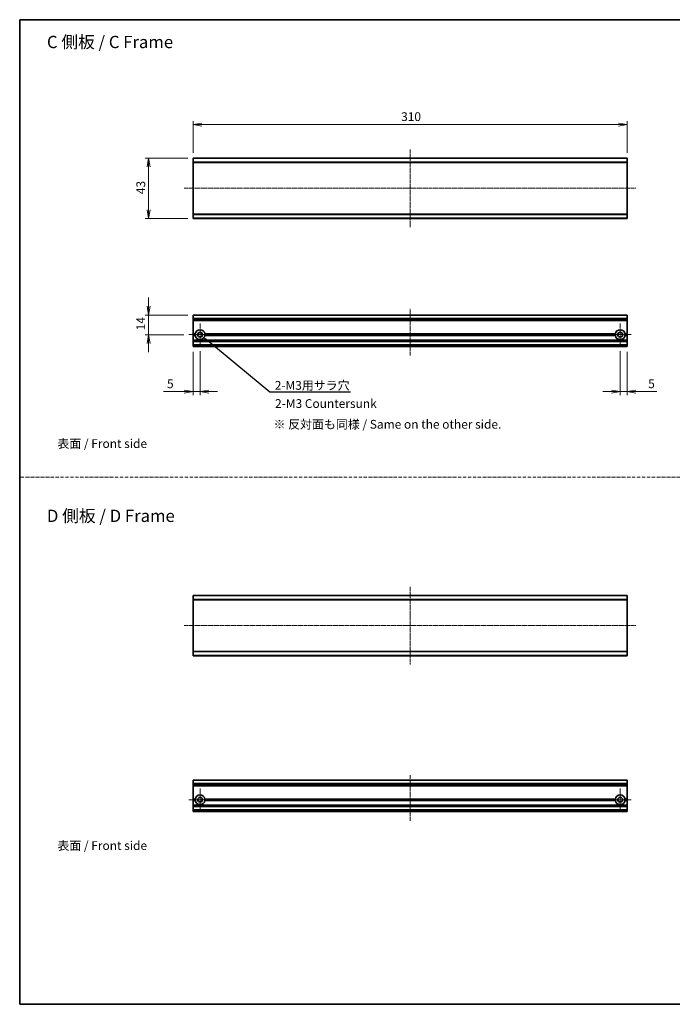
# Model space of a CAD drawing. Units: millimetres. Extents: x 7 to 7682, y 4 to 1550.
# Drawn here: x 3556 to 4022, y 4 to 707 of the extents above; entities that cross this region are included whole.
import ezdxf

# ---------------------------------------------------------------- set-up
doc = ezdxf.new("R2010")
doc.units = ezdxf.units.MM
doc.header["$LTSCALE"] = 0.5
doc.linetypes.add('CHAIN', pattern=[0.3543, 0.2362, -0.0295, 0.0591, -0.0295])
doc.linetypes.add('DASH_DOT', pattern=[0.37, 0.24, -0.06, 0.01, -0.06])
doc.layers.get('Defpoints').update_dxf_attribs({"lineweight": 25})
for name, color, linetype, lineweight in [('AM_5', 3, 'Continuous', 25), ('Border (ISO)', 7, 'Continuous', 35), ('Center Mark (ISO)', 131, 'Continuous', 18), ('Centerline (ISO)', 131, 'Continuous', 18), ('Dimension (ISO)', 7, 'Continuous', 18), ('Dimension (ISO) @ 1', 7, 'Continuous', 18), ('Sketch Geometry (ISO)', 7, 'Continuous', 18), ('Symbol (ISO)', 7, 'Continuous', 18), ('Visible (ISO)', 7, 'Continuous', 35), ('Visible Narrow (ISO)', 7, 'Continuous', 25)]:
    doc.layers.add(name, color=color, linetype=linetype, lineweight=lineweight)
doc.styles.add('Note Text (TK)', font='MS PGothic.ttf')
doc.dimstyles.new('Default - Method 1b (TK)', dxfattribs={"dimscale": 0.5, "dimtxt": 2.5, "dimasz": 2.5, "dimexe": 1, "dimexo": 1.5, "dimgap": 1, "dimtad": 1, "dimrnd": 1e-08, "dimdsep": 46, "dimtxsty": 'Note Text (TK)', "dimblk": 'OPEN', "dimcen": 0.09, "dimdle": 5, "dimclrd": 100, "dimclre": 100, "dimclrt": 7, "dimadec": 1, "dimazin": 1, "dimtfac": 1, "dimtmove": 0, "dimatfit": 3, "dimldrblk": 'OPEN', "dimfxl": 1, "dimtolj": 1, "dimlwd": -1, "dimlwe": -1, "dimarcsym": 0})

# ---------------------------------------------------------------- blocks, each defined once
blk = doc.blocks.new('図面枠 tk図枠')
at = {"layer": 'Border (ISO)'}
for p, q in [((14.5, 289), (405.5, 289)), ((14.5, 289), (14.5, 8)), ((405.5, 289), (405.5, 8)), ((14.5, 8), (405.5, 8))]:
    blk.add_line(p, q, dxfattribs=at)
blk = doc.blocks.new('_Open')
at = {"color": 0, "linetype": 'ByBlock', "lineweight": -2}
for p, q in [((-1, 0.17), (0, 0)), ((-1, -0.17), (0, 0)), ((0, 0), (-1, 0))]:
    blk.add_line(p, q, dxfattribs=at)
blk = doc.blocks.new('*D74')
at = {"layer": 'Defpoints', "color": 0}
for p in [(3990.06, 631.7), (3680.06, 607.7), (3990.06, 607.7)]:
    blk.add_point(p, dxfattribs=at)
at = {"layer": 'Dimension (ISO)', "color": 100}
for p, q in [((3680.06, 611.45), (3680.06, 634.2)), ((3990.06, 611.45), (3990.06, 634.2)), ((3686.31, 631.7), (3983.81, 631.7))]:
    blk.add_line(p, q, dxfattribs=at)
at = {"layer": 'Dimension (ISO)', "color": 100, "xscale": 6.25, "yscale": 6.25, "zscale": 6.25, "rotation": 180}
blk.add_blockref('_Open', (3680.06, 631.7), dxfattribs=at)
at = {"layer": 'Dimension (ISO)', "color": 100, "xscale": 6.25, "yscale": 6.25, "zscale": 6.25}
blk.add_blockref('_Open', (3990.06, 631.7), dxfattribs=at)
at = {"layer": 'Dimension (ISO)', "color": 7, "insert": (3828.63, 637.32), "char_height": 6.25, "attachment_point": 4, "style": 'Note Text (TK)'}
blk.add_mtext('\\A1;310', dxfattribs=at)
blk = doc.blocks.new('*D75')
at = {"layer": 'Defpoints', "color": 0}
for p in [(3680.06, 607.7), (3648.34, 564.7), (3680.06, 564.7)]:
    blk.add_point(p, dxfattribs=at)
at = {"layer": 'Dimension (ISO)', "color": 100}
for p, q in [((3676.31, 607.7), (3645.84, 607.7)), ((3648.34, 601.45), (3648.34, 570.95)), ((3676.31, 564.7), (3645.84, 564.7))]:
    blk.add_line(p, q, dxfattribs=at)
at = {"layer": 'Dimension (ISO)', "color": 100, "xscale": 6.25, "yscale": 6.25, "zscale": 6.25}
for p, rotation in [((3648.34, 607.7), 90), ((3648.34, 564.7), 270)]:
    blk.add_blockref('_Open', p, dxfattribs=dict(at, rotation=rotation))
at = {"layer": 'Dimension (ISO)', "color": 7, "insert": (3642.72, 582.04), "char_height": 6.25, "attachment_point": 4, "rotation": 90, "style": 'Note Text (TK)'}
blk.add_mtext('\\A1;43', dxfattribs=at)
blk = doc.blocks.new('*D79')
at = {"layer": 'Defpoints', "color": 0}
for p in [(3680.06, 495.77), (3648.34, 481.77), (3677.11, 481.77)]:
    blk.add_point(p, dxfattribs=at)
at = {"layer": 'Dimension (ISO)', "color": 100}
for p, q in [((3648.34, 502.02), (3648.34, 508.27)), ((3676.31, 495.77), (3645.84, 495.77)), ((3648.34, 495.77), (3648.34, 481.77)), ((3673.36, 481.77), (3645.84, 481.77)), ((3648.34, 475.52), (3648.34, 469.27))]:
    blk.add_line(p, q, dxfattribs=at)
at = {"layer": 'Dimension (ISO)', "color": 100, "xscale": 6.25, "yscale": 6.25, "zscale": 6.25}
for p, rotation in [((3648.34, 495.77), 270), ((3648.34, 481.77), 90)]:
    blk.add_blockref('_Open', p, dxfattribs=dict(at, rotation=rotation))
at = {"layer": 'Dimension (ISO)', "color": 7, "insert": (3642.72, 484.85), "char_height": 6.25, "attachment_point": 4, "rotation": 90, "style": 'Note Text (TK)'}
blk.add_mtext('\\A1;14', dxfattribs=at)
blk = doc.blocks.new('*D80')
at = {"layer": 'Defpoints', "color": 0}
for p in [(3680.06, 473.27), (3685.06, 473.82), (3685.06, 441.12)]:
    blk.add_point(p, dxfattribs=at)
at = {"layer": 'Dimension (ISO)', "color": 100}
for p, q in [((3680.06, 469.52), (3680.06, 438.62)), ((3685.06, 470.07), (3685.06, 438.62)), ((3673.81, 441.12), (3658.94, 441.12)), ((3685.06, 441.12), (3680.06, 441.12)), ((3691.31, 441.12), (3697.56, 441.12))]:
    blk.add_line(p, q, dxfattribs=at)
at = {"layer": 'Dimension (ISO)', "color": 100, "xscale": 6.25, "yscale": 6.25, "zscale": 6.25}
blk.add_blockref('_Open', (3680.06, 441.12), dxfattribs=at)
at = {"layer": 'Dimension (ISO)', "color": 100, "xscale": 6.25, "yscale": 6.25, "zscale": 6.25, "rotation": 180}
blk.add_blockref('_Open', (3685.06, 441.12), dxfattribs=at)
at = {"layer": 'Dimension (ISO)', "color": 7, "insert": (3661.44, 446.75), "char_height": 6.25, "attachment_point": 4, "style": 'Note Text (TK)'}
blk.add_mtext('\\A1;5', dxfattribs=at)
blk = doc.blocks.new('*D81')
at = {"layer": 'Defpoints', "color": 0}
for p in [(3985.06, 473.82), (3990.06, 473.27), (3985.06, 441.12)]:
    blk.add_point(p, dxfattribs=at)
at = {"layer": 'Dimension (ISO)', "color": 100}
for p, q in [((3985.06, 470.07), (3985.06, 438.62)), ((3990.06, 469.52), (3990.06, 438.62)), ((3978.81, 441.12), (3972.56, 441.12)), ((3985.06, 441.12), (3990.06, 441.12)), ((3996.31, 441.12), (4011.18, 441.12))]:
    blk.add_line(p, q, dxfattribs=at)
at = {"layer": 'Dimension (ISO)', "color": 100, "xscale": 6.25, "yscale": 6.25, "zscale": 6.25}
blk.add_blockref('_Open', (3985.06, 441.12), dxfattribs=at)
at = {"layer": 'Dimension (ISO)', "color": 100, "xscale": 6.25, "yscale": 6.25, "zscale": 6.25, "rotation": 180}
blk.add_blockref('_Open', (3990.06, 441.12), dxfattribs=at)
at = {"layer": 'Dimension (ISO)', "color": 7, "insert": (4005.06, 446.75), "char_height": 6.25, "attachment_point": 4, "style": 'Note Text (TK)'}
blk.add_mtext('\\A1;5', dxfattribs=at)
blk = doc.blocks.new('*S94')
at = {"layer": 'AM_5'}
for p, q in [((3734.9, 440.72), (3689.07, 478.47)), ((3792.48, 440.72), (3734.9, 440.72))]:
    blk.add_line(p, q, dxfattribs=at)
at = {"layer": 'AM_5', "linetype": 'Continuous'}
blk.add_trace([(3689.44, 478.92), (3688.7, 478.02), (3686.37, 480.69)], dxfattribs=at)
at = {"layer": 'AM_5', "color": 2, "insert": (3738.4, 442.47), "char_height": 3.5, "attachment_point": 7}
blk.add_mtext('\\H6.25;\\A1;{\\fMS PGothic|b0|i0|c128|p50;\\C7;2-M3用サラ穴}', dxfattribs=at)

msp = doc.modelspace()

# ---------------------------------------------------------------- linework, layer by layer
at = {"layer": 'Center Mark (ISO)', "linetype": 'CHAIN', "ltscale": 7.067179}
for p, q in [((3685.05997, 489.72384), (3685.05997, 473.82384)), ((3985.05997, 489.72384), (3985.05997, 473.82384)), ((3693.00997, 481.77384), (3677.10997, 481.77384)), ((3993.00997, 481.77384), (3977.10997, 481.77384)), ((3685.05997, 157.92377), (3685.05997, 142.02377)), ((3985.05997, 157.92377), (3985.05997, 142.02377)), ((3693.00997, 149.97377), (3677.10997, 149.97377)), ((3993.00997, 149.97377), (3977.10997, 149.97377))]:
    msp.add_line(p, q, dxfattribs=at)
at = {"layer": 'Centerline (ISO)', "linetype": 'CHAIN', "ltscale": 23.990969}
for p, q in [((3835.05997, 613.84137), (3835.05997, 558.55726)), ((3673.80997, 586.19932), (3996.30997, 586.19932)), ((3835.05997, 466.98559), (3835.05997, 500.20683)), ((3835.05997, 301.82848), (3835.05997, 246.54437)), ((3673.80997, 274.18643), (3996.30997, 274.18643)), ((3835.05997, 135.00233), (3835.05997, 167.52464))]:
    msp.add_line(p, q, dxfattribs=at)
at = {"layer": 'Sketch Geometry (ISO)', "color": 4, "linetype": 'DASH_DOT', "lineweight": 18, "ltscale": 19.164619}
msp.add_line((3556.95481, 380.02326), (4531.95481, 380.02326), dxfattribs=at)
at = {"layer": 'Visible (ISO)'}
for p, q in [((3680.05997, 607.59137), (3680.05997, 607.69932)), ((3990.05997, 607.69932), (3680.05997, 607.69932)), ((3680.05997, 607.59137), (3680.05997, 604.78276)), ((3680.05997, 604.5907), (3680.05997, 604.78276)), ((3680.05997, 567.80793), (3680.05997, 604.5907)), ((3990.05997, 607.69932), (3990.05997, 607.59137)), ((3990.05997, 604.78276), (3990.05997, 607.59137)), ((3990.05997, 604.78276), (3990.05997, 604.5907)), ((3990.05997, 604.5907), (3990.05997, 567.80793)), ((3680.05997, 567.61588), (3680.05997, 567.80793)), ((3680.05997, 567.61588), (3680.05997, 564.80726)), ((3680.05997, 564.69932), (3680.05997, 564.80726)), ((3680.05997, 564.69932), (3990.05997, 564.69932)), ((3990.05997, 567.80793), (3990.05997, 567.61588)), ((3990.05997, 564.80726), (3990.05997, 567.61588)), ((3990.05997, 564.80726), (3990.05997, 564.69932)), ((3680.05997, 495.7043), (3680.05997, 495.77384)), ((3990.05997, 495.77384), (3680.05997, 495.77384)), ((3680.05997, 495.7043), (3680.05997, 493.36379)), ((3680.05997, 493.13332), (3680.05997, 493.36379)), ((3680.05997, 492.07384), (3680.05997, 493.13332)), ((3680.05997, 491.77384), (3680.05997, 492.07384)), ((3680.05997, 491.77384), (3990.05997, 491.77384)), ((3680.05997, 482.27384), (3680.05997, 491.77384)), ((3990.05997, 495.77384), (3990.05997, 495.7043)), ((3990.05997, 493.36379), (3990.05997, 495.7043)), ((3990.05997, 493.36379), (3990.05997, 493.13332)), ((3990.05997, 493.13332), (3990.05997, 492.07384)), ((3990.05997, 492.07384), (3990.05997, 491.77384)), ((3990.05997, 491.77384), (3990.05997, 482.27384)), ((3680.05997, 481.77384), (3680.05997, 482.27384)), ((3680.05997, 482.27384), (3681.59587, 482.27384)), ((3680.05997, 481.27384), (3680.05997, 481.77384)), ((3682.05997, 481.77384), (3680.05997, 481.77384)), ((3680.05997, 477.8981), (3680.05997, 481.27384)), ((3681.59587, 481.27384), (3680.05997, 481.27384)), ((3680.05997, 477.68597), (3680.05997, 477.8981)), ((3982.05997, 481.77384), (3688.05997, 481.77384)), ((3688.52407, 482.27384), (3981.59587, 482.27384)), ((3981.59587, 481.27384), (3688.52407, 481.27384)), ((3990.05997, 481.77384), (3988.05997, 481.77384)), ((3988.52407, 482.27384), (3990.05997, 482.27384)), ((3990.05997, 481.27384), (3988.52407, 481.27384)), ((3990.05997, 482.27384), (3990.05997, 481.77384)), ((3990.05997, 481.77384), (3990.05997, 481.27384)), ((3990.05997, 481.27384), (3990.05997, 477.8981)), ((3990.05997, 477.8981), (3990.05997, 477.68597)), ((3680.05997, 477.68597), (3680.05997, 477.3617)), ((3680.05997, 477.27384), (3680.05997, 477.3617)), ((3680.05997, 477.27384), (3680.05997, 476.97384)), ((3680.05997, 477.27384), (3990.05997, 477.27384)), ((3680.05997, 474.57384), (3680.05997, 476.97384)), ((3680.05997, 474.57384), (3680.05997, 474.27384)), ((3680.05997, 474.18597), (3680.05997, 474.27384)), ((3990.05997, 474.27384), (3680.05997, 474.27384)), ((3680.05997, 474.18597), (3680.05997, 473.8617)), ((3680.05997, 473.64957), (3680.05997, 473.8617)), ((3680.05997, 473.57384), (3680.05997, 473.64957)), ((3680.05997, 473.27384), (3680.05997, 473.57384)), ((3680.05997, 473.27384), (3990.05997, 473.27384)), ((3990.05997, 477.3617), (3990.05997, 477.68597)), ((3990.05997, 477.3617), (3990.05997, 477.27384)), ((3990.05997, 476.97384), (3990.05997, 477.27384)), ((3990.05997, 476.97384), (3990.05997, 474.57384)), ((3990.05997, 474.27384), (3990.05997, 474.57384)), ((3990.05997, 474.27384), (3990.05997, 474.18597)), ((3990.05997, 473.8617), (3990.05997, 474.18597)), ((3990.05997, 473.8617), (3990.05997, 473.64957)), ((3990.05997, 473.64957), (3990.05997, 473.57384)), ((3990.05997, 473.57384), (3990.05997, 473.27384)), ((3680.05997, 295.57848), (3680.05997, 295.68643)), ((3990.05997, 295.68643), (3680.05997, 295.68643)), ((3680.05997, 295.57848), (3680.05997, 292.76987)), ((3990.05997, 295.68643), (3990.05997, 295.57848)), ((3990.05997, 292.76987), (3990.05997, 295.57848)), ((3680.05997, 292.57781), (3680.05997, 292.76987)), ((3680.05997, 255.79504), (3680.05997, 292.57781)), ((3990.05997, 292.76987), (3990.05997, 292.57781)), ((3990.05997, 292.57781), (3990.05997, 255.79504)), ((3680.05997, 255.60299), (3680.05997, 255.79504)), ((3680.05997, 255.60299), (3680.05997, 252.79437)), ((3990.05997, 255.79504), (3990.05997, 255.60299)), ((3990.05997, 252.79437), (3990.05997, 255.60299)), ((3680.05997, 252.68643), (3680.05997, 252.79437)), ((3680.05997, 252.68643), (3990.05997, 252.68643)), ((3990.05997, 252.79437), (3990.05997, 252.68643)), ((3680.05997, 163.90423), (3680.05997, 163.97377)), ((3990.05997, 163.97377), (3680.05997, 163.97377)), ((3680.05997, 163.90423), (3680.05997, 161.56372)), ((3990.05997, 163.97377), (3990.05997, 163.90423)), ((3990.05997, 161.56372), (3990.05997, 163.90423)), ((3680.05997, 161.33325), (3680.05997, 161.56372)), ((3680.05997, 160.27377), (3680.05997, 161.33325)), ((3680.05997, 159.97377), (3680.05997, 160.27377)), ((3680.05997, 159.97377), (3990.05997, 159.97377)), ((3680.05997, 150.47377), (3680.05997, 159.97377)), ((3990.05997, 161.56372), (3990.05997, 161.33325)), ((3990.05997, 161.33325), (3990.05997, 160.27377)), ((3990.05997, 160.27377), (3990.05997, 159.97377)), ((3990.05997, 159.97377), (3990.05997, 150.47377)), ((3680.05997, 149.97377), (3680.05997, 150.47377)), ((3680.05997, 150.47377), (3681.59587, 150.47377)), ((3680.05997, 149.47377), (3680.05997, 149.97377)), ((3682.05997, 149.97377), (3680.05997, 149.97377)), ((3680.05997, 146.09803), (3680.05997, 149.47377)), ((3681.59587, 149.47377), (3680.05997, 149.47377)), ((3982.05997, 149.97377), (3688.05997, 149.97377)), ((3688.52407, 150.47377), (3981.59587, 150.47377)), ((3981.59587, 149.47377), (3688.52407, 149.47377)), ((3990.05997, 149.97377), (3988.05997, 149.97377)), ((3988.52407, 150.47377), (3990.05997, 150.47377)), ((3990.05997, 149.47377), (3988.52407, 149.47377)), ((3990.05997, 150.47377), (3990.05997, 149.97377)), ((3990.05997, 149.97377), (3990.05997, 149.47377)), ((3990.05997, 149.47377), (3990.05997, 146.09803)), ((3680.05997, 145.8859), (3680.05997, 146.09803)), ((3680.05997, 145.8859), (3680.05997, 145.56164)), ((3680.05997, 145.47377), (3680.05997, 145.56164)), ((3680.05997, 145.47377), (3680.05997, 145.17377)), ((3680.05997, 145.47377), (3990.05997, 145.47377)), ((3680.05997, 142.77377), (3680.05997, 145.17377)), ((3680.05997, 142.77377), (3680.05997, 142.47377)), ((3680.05997, 142.3859), (3680.05997, 142.47377)), ((3990.05997, 142.47377), (3680.05997, 142.47377)), ((3680.05997, 142.3859), (3680.05997, 142.06164)), ((3680.05997, 141.8495), (3680.05997, 142.06164)), ((3680.05997, 141.77377), (3680.05997, 141.8495)), ((3680.05997, 141.47377), (3680.05997, 141.77377)), ((3680.05997, 141.47377), (3990.05997, 141.47377)), ((3990.05997, 146.09803), (3990.05997, 145.8859)), ((3990.05997, 145.56164), (3990.05997, 145.8859)), ((3990.05997, 145.56164), (3990.05997, 145.47377)), ((3990.05997, 145.17377), (3990.05997, 145.47377)), ((3990.05997, 145.17377), (3990.05997, 142.77377)), ((3990.05997, 142.47377), (3990.05997, 142.77377)), ((3990.05997, 142.47377), (3990.05997, 142.3859)), ((3990.05997, 142.06164), (3990.05997, 142.3859)), ((3990.05997, 142.06164), (3990.05997, 141.8495)), ((3990.05997, 141.8495), (3990.05997, 141.77377)), ((3990.05997, 141.77377), (3990.05997, 141.47377))]:
    msp.add_line(p, q, dxfattribs=at)
for centre in [(3685.05997, 481.77384), (3985.05997, 481.77384), (3685.05997, 149.97377), (3985.05997, 149.97377)]:
    msp.add_circle(centre, 1.7, dxfattribs=at)
for centre, start, end in [((3685.05997, 481.77384), 8.2132107, 171.7867893), ((3985.05997, 481.77384), 8.2132107, 171.7867893), ((3685.05997, 481.77384), 188.2132107, 351.7867893), ((3985.05997, 481.77384), 188.2132107, 351.7867893), ((3685.05997, 149.97377), 8.2132107, 171.7867893), ((3685.05997, 149.97377), 188.2132107, 351.7867893), ((3985.05997, 149.97377), 8.2132107, 171.7867893), ((3985.05997, 149.97377), 188.2132107, 351.7867893)]:
    msp.add_arc(centre, 3.5, start, end, dxfattribs=at)
for points in [[(3682.05997, 481.77384), (3681.82792, 482.00589), (3681.59587, 482.27384)], [(3681.59587, 481.27384), (3681.82792, 481.54178), (3682.05997, 481.77384)], [(3688.52407, 482.27384), (3688.29202, 482.00589), (3688.05997, 481.77384)], [(3688.05997, 481.77384), (3688.29202, 481.54178), (3688.52407, 481.27384)], [(3982.05997, 481.77384), (3981.82792, 482.00589), (3981.59587, 482.27384)], [(3981.59587, 481.27384), (3981.82792, 481.54178), (3982.05997, 481.77384)], [(3988.52407, 482.27384), (3988.29202, 482.00589), (3988.05997, 481.77384)], [(3988.05997, 481.77384), (3988.29202, 481.54178), (3988.52407, 481.27384)], [(3682.05997, 149.97377), (3681.82792, 150.20582), (3681.59587, 150.47377)], [(3681.59587, 149.47377), (3681.82792, 149.74172), (3682.05997, 149.97377)], [(3688.52407, 150.47377), (3688.29202, 150.20582), (3688.05997, 149.97377)], [(3688.05997, 149.97377), (3688.29202, 149.74172), (3688.52407, 149.47377)], [(3982.05997, 149.97377), (3981.82792, 150.20582), (3981.59587, 150.47377)], [(3981.59587, 149.47377), (3981.82792, 149.74172), (3982.05997, 149.97377)], [(3988.52407, 150.47377), (3988.29202, 150.20582), (3988.05997, 149.97377)], [(3988.05997, 149.97377), (3988.29202, 149.74172), (3988.52407, 149.47377)]]:
    msp.add_open_spline(points, degree=2, dxfattribs=at)
at = {"layer": 'Visible Narrow (ISO)'}
for p, q in [((3680.05997, 607.59137), (3990.05997, 607.59137)), ((3990.05997, 604.78276), (3680.05997, 604.78276)), ((3680.05997, 604.5907), (3990.05997, 604.5907)), ((3990.05997, 567.80793), (3680.05997, 567.80793)), ((3680.05997, 567.61588), (3990.05997, 567.61588)), ((3990.05997, 564.80726), (3680.05997, 564.80726)), ((3680.05997, 495.7043), (3990.05997, 495.7043)), ((3990.05997, 493.36379), (3680.05997, 493.36379)), ((3680.05997, 493.13332), (3990.05997, 493.13332)), ((3990.05997, 492.07384), (3680.05997, 492.07384)), ((3990.05997, 477.8981), (3680.05997, 477.8981)), ((3680.05997, 477.68597), (3990.05997, 477.68597)), ((3990.05997, 477.3617), (3680.05997, 477.3617)), ((3680.05997, 476.97384), (3990.05997, 476.97384)), ((3990.05997, 474.57384), (3680.05997, 474.57384)), ((3680.05997, 474.18597), (3990.05997, 474.18597)), ((3990.05997, 473.8617), (3680.05997, 473.8617)), ((3680.05997, 473.64957), (3990.05997, 473.64957)), ((3990.05997, 473.57384), (3680.05997, 473.57384)), ((3680.05997, 295.57848), (3990.05997, 295.57848)), ((3990.05997, 292.76987), (3680.05997, 292.76987)), ((3680.05997, 292.57781), (3990.05997, 292.57781)), ((3990.05997, 255.79504), (3680.05997, 255.79504)), ((3680.05997, 255.60299), (3990.05997, 255.60299)), ((3990.05997, 252.79437), (3680.05997, 252.79437)), ((3680.05997, 163.90423), (3990.05997, 163.90423)), ((3990.05997, 161.56372), (3680.05997, 161.56372)), ((3680.05997, 161.33325), (3990.05997, 161.33325)), ((3990.05997, 160.27377), (3680.05997, 160.27377)), ((3990.05997, 146.09803), (3680.05997, 146.09803)), ((3680.05997, 145.8859), (3990.05997, 145.8859)), ((3990.05997, 145.56164), (3680.05997, 145.56164)), ((3680.05997, 145.17377), (3990.05997, 145.17377)), ((3990.05997, 142.77377), (3680.05997, 142.77377)), ((3680.05997, 142.3859), (3990.05997, 142.3859)), ((3990.05997, 142.06164), (3680.05997, 142.06164)), ((3680.05997, 141.8495), (3990.05997, 141.8495)), ((3990.05997, 141.77377), (3680.05997, 141.77377))]:
    msp.add_line(p, q, dxfattribs=at)

# ---------------------------------------------------------------- block references
at = {"xscale": 2.5, "yscale": 2.5, "zscale": 2.5}
msp.add_blockref('図面枠 tk図枠', (3520, -16), dxfattribs=at)
at = {"layer": 'AM_5'}
msp.add_blockref('*S94', (0, 0), dxfattribs=at)

# ---------------------------------------------------------------- texts
at = {"layer": 'Symbol (ISO)', "color": 7, "attachment_point": 4, "line_spacing_factor": 1.5, "style": 'Note Text (TK)'}
for s, insert, char_height in [('\\fMS PGothic|b0|i0;{\\H8.7500;C 側板 / C Frame}', (3575.70993, 690.59169), 8.7499999), ('\\fＭＳ Ｐゴシック|b0|i0;表面 / Front side', (3583.1447, 404.0576), 6.25), ('\\fMS PGothic|b0|i0;{\\H8.7500;D 側板 / D Frame}', (3575.70993, 352.51625), 8.7499999), ('\\fＭＳ Ｐゴシック|b0|i0;表面 / Front side', (3583.1447, 117.23902), 6.25)]:
    msp.add_mtext(s, dxfattribs=dict(at, insert=insert, char_height=char_height))
at = {"layer": 'Symbol (ISO)', "color": 7, "char_height": 6.25, "attachment_point": 4, "line_spacing_factor": 1.5, "style": 'Note Text (TK)'}
for s, insert, width in [('\\fＭＳ Ｐゴシック|b0|i0;2-M3 Countersunk', (3738.61504, 432.62747), 73.3552635), ('\\fＭＳ Ｐゴシック|b0|i0;※ 反対面も同様 / Same on the other side.', (3737.50624, 417.82658), 170.1754451)]:
    msp.add_mtext(s, dxfattribs=dict(at, insert=insert, width=width))

# ---------------------------------------------------------------- dimensions: what is measured, and where the dimension line sits
at = {"layer": 'Dimension (ISO) @ 1', "color": 100}
for base, p1, p2, angle, override, picture, middle in [((3990.05997, 631.69932), (3680.05997, 607.69932), (3990.05997, 607.69932), 180, {"dimscale": 1, "dimtxt": 6.25, "dimasz": 6.25, "dimexe": 2.5, "dimexo": 3.75, "dimgap": 2.5, "dimtoh": 0, "dimdec": 2, "dimcen": 0.225, "dimtol": 0, "dimlim": 0, "dimtp": 0, "dimtm": 0, "dimtdec": 2, "dimtix": 0, "dimtofl": 0, "dimtmove": 0, "dimatfit": 1}, '*D74', (3835.05997, 631.69932)), ((3648.34155, 564.69932), (3680.05997, 607.69932), (3680.05997, 564.69932), 90, {"dimscale": 1, "dimtxt": 6.25, "dimasz": 6.25, "dimexe": 2.5, "dimexo": 3.75, "dimgap": 2.5, "dimtoh": 0, "dimdec": 2, "dimcen": 0.225, "dimtol": 0, "dimlim": 0, "dimtp": 0, "dimtm": 0, "dimtdec": 2, "dimtix": 0, "dimtofl": 0, "dimtmove": 0, "dimatfit": 1}, '*D75', (3648.34155, 586.19932)), ((3648.34155, 481.77384), (3680.05997, 495.77384), (3677.10997, 481.77384), 90, {"dimscale": 1, "dimtxt": 6.25, "dimasz": 6.25, "dimexe": 2.5, "dimexo": 3.75, "dimgap": 2.5, "dimtoh": 0, "dimdec": 2, "dimcen": 0.225, "dimtol": 0, "dimlim": 0, "dimtp": 0, "dimtm": 0, "dimtdec": 2, "dimtix": 0, "dimtofl": 1, "dimtmove": 0, "dimatfit": 1}, '*D79', (3648.34155, 488.77384)), ((3685.05997, 441.12254), (3680.05997, 473.27384), (3685.05997, 473.82384), 180, {"dimscale": 1, "dimtxt": 6.25, "dimasz": 6.25, "dimexe": 2.5, "dimexo": 3.75, "dimgap": 2.5, "dimtoh": 0, "dimdec": 2, "dimcen": 0.225, "dimtol": 0, "dimlim": 0, "dimtp": 0, "dimtm": 0, "dimtdec": 2, "dimtix": 0, "dimtofl": 1, "dimtmove": 0, "dimatfit": 1}, '*D80', (3663.24889, 441.12254)), ((3985.05997, 441.12254), (3990.05997, 473.27384), (3985.05997, 473.82384), 180, {"dimscale": 1, "dimtxt": 6.25, "dimasz": 6.25, "dimexe": 2.5, "dimexo": 3.75, "dimgap": 2.5, "dimtoh": 0, "dimdec": 2, "dimcen": 0.225, "dimtol": 0, "dimlim": 0, "dimtp": 0, "dimtm": 0, "dimtdec": 2, "dimtix": 0, "dimtofl": 1, "dimtmove": 0, "dimatfit": 1}, '*D81', (4006.87105, 441.12254))]:
    dim = msp.add_linear_dim(base=base, p1=p1, p2=p2, angle=angle, dimstyle='Default - Method 1b (TK)', override=override, dxfattribs=at)
    dim.commit()
    dim.dimension.update_dxf_attribs({"geometry": picture, "text_midpoint": middle, "dimtype": 128})

doc.saveas('drawing.dxf')
